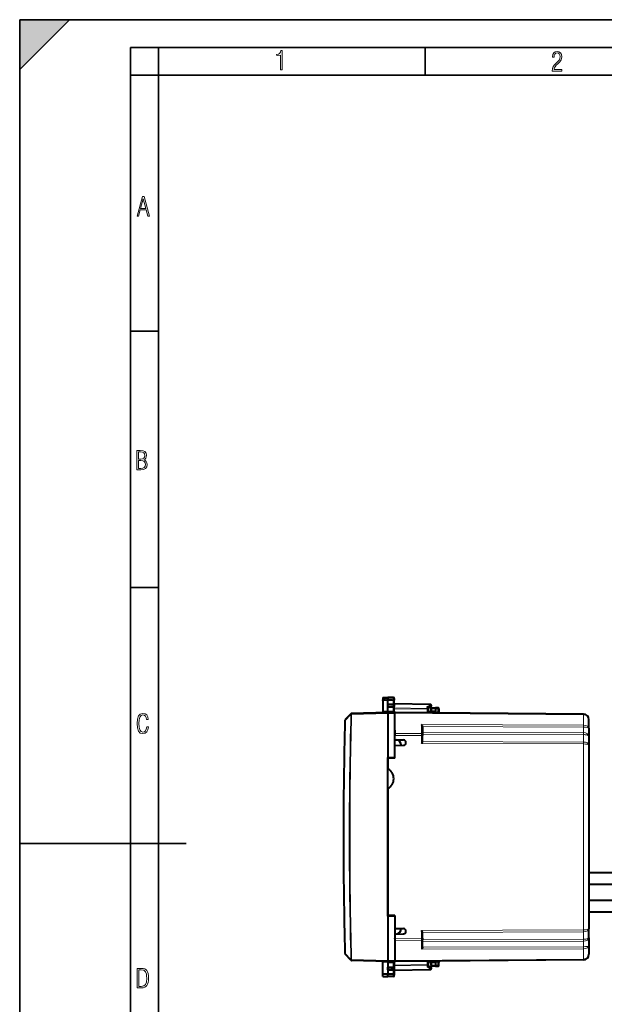
# Model space of a CAD drawing. Extents: x 0 to 420, y 0 to 297.
# Drawn here: x 0 to 105, y 120 to 297 of the extents above; entities that cross this region are included whole.
import ezdxf

# ---------------------------------------------------------------- set-up
doc = ezdxf.new("R2010")
doc.units = 0
doc.linetypes.add('DASHDOT', pattern=[18.5, 12, -3, 0.5, -3])

msp = doc.modelspace()

# ---------------------------------------------------------------- linework, layer by layer
at = {"color": 7, "lineweight": 35}
for p, q in [((0, 0), (0, 297)), ((0, 297), (420, 297)), ((0, 288), (9, 297)), ((0, 0), (0, 297)), ((0, 297), (420, 297)), ((0, 288), (0, 297)), ((0, 297), (9, 297)), ((20.000401, 4.99976), (20.000401, 292)), ((20.000401, 292), (415, 292)), ((25.000401, 287), (25.000401, 292)), ((73.125504, 287), (73.125504, 292)), ((20.000401, 287), (25.000401, 287)), ((25.000401, 9.99976), (25.000401, 287)), ((25.000401, 287), (410, 287)), ((20.000401, 240.832993), (25.000401, 240.832993)), ((20.000401, 194.667007), (25.000401, 194.667007)), ((0, 148.5), (30, 148.5))]:
    msp.add_line(p, q, dxfattribs=at)
at = {"color": 7, "linetype": 'DASHDOT', "lineweight": 18, "ltscale": 0.056355}
for p, q in [((65.288498, 174.331055), (67.542686, 174.331055)), ((65.288498, 125.032616), (67.542686, 125.032616))]:
    msp.add_line(p, q, dxfattribs=at)
at = {"color": 7, "lineweight": 40}
for p, q in [((65.476349, 174.816132), (66.37635, 174.831833)), ((65.476349, 174.816132), (66.37635, 174.831833)), ((65.476349, 174.816132), (65.476349, 174.495544)), ((65.476349, 174.495544), (65.476349, 174.296448)), ((65.476349, 174.296448), (65.476349, 172.345795)), ((66.37635, 174.831833), (66.37635, 174.509567)), ((67.354843, 174.814758), (66.37635, 174.831833)), ((67.354843, 174.814758), (66.37635, 174.831833)), ((66.37635, 174.509567), (66.37635, 174.293488)), ((66.37635, 173.62294), (66.37635, 174.293488)), ((67.551353, 174.614777), (67.551353, 174.321594)), ((67.551353, 173.553864), (67.551353, 174.321594)), ((65.476349, 172.345795), (65.476349, 172.108276)), ((66.37635, 173.62294), (67.354843, 173.619339)), ((66.37635, 173.131836), (66.37635, 173.62294)), ((66.37635, 173.131836), (67.354843, 173.141846)), ((66.37635, 172.36937), (66.37635, 173.131836)), ((66.376396, 172.131958), (66.37635, 172.36937)), ((74.05484, 173.568314), (67.551353, 173.681839)), ((67.551353, 173.553864), (67.551353, 173.28244)), ((67.551353, 172.319839), (67.551353, 173.28244)), ((74.160461, 173.200729), (73.651352, 172.869339)), ((73.651352, 172.916855), (73.651352, 172.695602)), ((73.651352, 172.695602), (73.651352, 172.079468)), ((74.976349, 172.206879), (73.651352, 172.195328)), ((74.12635, 172.78183), (74.12635, 172.397736)), ((74.326347, 172.981842), (74.976349, 172.981842)), ((75.404839, 172.97435), (74.976349, 172.981842)), ((74.976372, 172.98143), (74.976349, 172.781921)), ((74.976349, 172.781921), (74.976349, 172.406891)), ((74.976349, 172.207291), (74.976349, 172.406891)), ((74.976349, 172.131836), (74.976349, 172.206879)), ((75.601074, 172.763916), (75.574684, 172.260284)), ((59.714737, 171.895309), (58.69875, 170.824677)), ((59.714737, 171.895309), (59.718128, 171.89888)), ((66.37635, 172.131836), (59.857971, 171.961151)), ((66.37635, 172.131836), (67.651352, 172.120712)), ((66.37635, 171.931839), (66.37635, 172.131439)), ((66.37635, 171.931839), (66.37635, 163.984589)), ((67.651352, 172.120712), (67.651352, 172.142319)), ((67.651352, 172.12117), (67.651352, 172.131836)), ((101.66008, 171.835052), (67.651352, 172.131836)), ((67.651352, 171.920715), (67.651352, 172.1203)), ((67.651352, 171.131836), (67.651352, 171.985397)), ((67.651352, 164.006836), (67.651352, 171.920715)), ((67.664642, 172.139618), (67.683929, 172.131546)), ((74.976349, 172.067902), (74.976349, 172.131836)), ((102.651352, 169.268372), (102.651352, 170.835083)), ((67.651352, 168.92955), (67.651352, 168.328278)), ((72.651352, 169.50705), (72.651352, 168.169495)), ((102.651352, 169.268372), (102.651352, 167.856659)), ((67.651352, 168.328278), (67.651352, 167.974731)), ((67.651352, 167.181839), (67.651352, 167.974731)), ((67.651352, 167.181839), (69.186333, 167.155045)), ((72.651352, 168.169495), (72.651352, 167.957382)), ((72.651352, 166.950317), (72.651352, 167.957382)), ((102.651352, 167.856659), (102.651352, 166.233002)), ((67.651352, 166.181839), (69.186333, 166.208618)), ((67.651352, 163.856842), (67.651352, 166.181839)), ((102.651352, 166.233002), (102.651352, 133.130676)), ((66.37635, 163.984589), (67.651352, 164.006836)), ((66.37635, 135.379089), (66.37635, 163.984589)), ((67.651352, 163.856842), (66.37635, 163.834579)), ((66.37635, 163.834579), (66.37635, 161.955078)), ((66.37635, 158.4086), (66.37635, 135.529083)), ((122.256027, 143.231812), (102.651031, 143.231812)), ((122.256027, 141.131821), (102.651031, 141.131821)), ((122.256027, 138.231812), (102.651031, 138.231812)), ((67.651352, 135.506836), (66.37635, 135.529083)), ((67.651352, 135.356842), (66.37635, 135.379089)), ((66.37635, 135.379089), (66.37635, 127.431824)), ((67.651352, 135.506836), (67.651352, 133.181839)), ((67.651352, 135.356842), (67.651352, 127.442955)), ((122.256027, 136.131821), (102.651031, 136.131821)), ((67.651352, 133.181839), (69.186333, 133.155045)), ((102.651352, 131.507004), (102.651352, 133.130676)), ((67.651352, 132.181839), (69.186333, 132.208633)), ((67.651352, 132.181839), (67.651352, 131.388931)), ((67.651352, 131.286255), (67.651352, 131.388931)), ((72.651352, 131.406296), (72.651352, 132.413361)), ((72.651352, 131.406296), (72.651352, 131.194168)), ((102.651352, 131.507004), (102.651352, 130.095306)), ((72.651352, 129.856628), (72.651352, 131.194168)), ((102.651352, 130.095306), (102.651352, 128.52858)), ((59.714737, 127.468361), (58.69875, 128.538986)), ((59.718128, 127.464783), (59.714737, 127.468361)), ((66.37635, 127.231834), (59.857971, 127.402527)), ((65.476349, 127.017868), (65.476349, 127.255402)), ((65.476349, 125.067223), (65.476349, 127.017868)), ((66.37635, 127.431824), (66.37635, 127.232239)), ((67.651352, 127.242958), (66.37635, 127.231834)), ((66.376396, 127.231705), (66.37635, 126.994301)), ((66.37635, 126.994301), (66.37635, 126.231834)), ((66.37635, 125.74073), (66.37635, 126.231834)), ((66.37635, 126.231834), (67.354843, 126.221825)), ((67.551353, 127.043823), (67.551353, 126.08123)), ((67.551353, 126.08123), (67.551353, 125.809814)), ((101.66008, 127.528625), (67.651352, 127.231834)), ((67.651352, 127.442955), (67.651352, 127.243362)), ((67.651352, 127.242958), (67.651352, 127.217033)), ((67.651352, 127.231979), (67.651352, 127.242493)), ((73.651352, 127.284195), (73.651352, 126.668068)), ((74.976349, 127.156784), (73.651352, 127.16835)), ((73.651352, 126.446815), (73.651352, 126.668068)), ((74.160461, 126.162941), (73.651352, 126.494331)), ((74.12635, 126.965942), (74.12635, 126.581833)), ((74.976349, 126.381836), (74.326347, 126.381836)), ((74.976349, 127.231834), (74.976349, 127.295753)), ((74.976349, 127.156784), (74.976349, 127.231834)), ((74.976349, 127.15638), (74.976349, 126.956779)), ((74.976349, 126.956779), (74.976349, 126.581741)), ((74.976349, 126.581741), (74.976372, 126.38224)), ((74.976349, 126.381836), (75.404839, 126.389313)), ((75.601074, 126.599747), (75.574684, 127.103378)), ((65.476349, 124.868118), (65.476349, 125.067223)), ((65.476349, 124.547546), (65.476349, 124.868118)), ((65.476349, 124.547546), (66.37635, 124.531837)), ((66.37635, 125.74073), (67.354843, 125.744324)), ((66.37635, 125.74073), (66.37635, 125.070175)), ((66.37635, 124.854103), (66.37635, 125.070175)), ((66.37635, 124.531837), (66.37635, 124.854103)), ((67.354843, 124.548912), (66.37635, 124.531837)), ((67.551353, 125.809814), (67.551353, 125.042068)), ((67.551353, 125.681831), (74.05484, 125.795357)), ((67.551353, 125.042068), (67.551353, 124.748886))]:
    msp.add_line(p, q, dxfattribs=at)
at = {"color": 7, "lineweight": 18}
for p, q in [((65.476349, 174.495544), (66.37635, 174.509567)), ((65.476349, 174.296448), (66.37635, 174.293488)), ((67.354843, 174.494324), (66.37635, 174.509567)), ((67.354843, 174.296692), (66.37635, 174.293488)), ((67.354843, 174.814758), (67.354843, 174.494324)), ((67.354843, 174.494324), (67.354843, 174.296692)), ((67.354843, 173.619339), (67.354843, 174.296692)), ((66.37635, 172.36937), (65.476349, 172.345795)), ((66.37635, 172.36937), (67.354843, 172.360825)), ((67.354843, 173.619339), (67.354843, 173.141846)), ((67.354843, 172.360825), (67.354843, 173.141846)), ((74.05629, 173.509705), (67.551353, 173.623245)), ((67.551353, 172.940033), (73.456284, 172.83696)), ((67.551353, 172.798645), (73.454842, 172.695602)), ((73.454842, 172.695602), (73.454842, 172.081192)), ((73.454842, 172.695602), (73.651352, 172.695602)), ((74.05629, 173.509705), (73.456284, 173.119141)), ((73.456284, 173.119141), (73.456284, 172.83696)), ((74.326347, 172.78183), (74.12635, 172.78183)), ((74.126755, 172.397736), (74.326347, 172.401215)), ((74.326347, 172.78183), (74.326347, 172.981842)), ((74.326347, 172.78183), (74.326347, 172.401215)), ((74.326347, 172.78183), (74.976349, 172.78183)), ((74.976349, 172.406891), (74.326347, 172.401215)), ((74.326347, 172.401215), (74.328094, 172.201233)), ((75.408333, 172.774384), (74.976349, 172.781921)), ((74.976349, 172.256729), (75.381012, 172.253204)), ((75.408333, 172.774384), (75.381012, 172.253204)), ((75.574188, 172.260254), (75.381012, 172.253204)), ((58.698792, 170.690613), (58.644123, 170.692093)), ((59.71479, 171.761429), (58.698795, 170.690613)), ((59.854576, 171.757645), (59.857971, 171.761215)), ((66.37635, 171.9319), (59.857971, 171.761215)), ((66.37635, 171.931839), (67.651352, 171.920715)), ((101.66008, 171.688599), (67.651352, 171.985397)), ((101.66008, 169.82901), (101.66008, 171.688599)), ((101.66008, 169.82901), (72.453094, 169.934586)), ((72.453094, 169.934586), (72.453094, 168.310913)), ((101.66008, 169.475464), (72.644501, 169.580353)), ((101.66008, 169.475464), (101.66008, 168.477951)), ((72.453094, 168.310913), (67.651352, 168.328278)), ((72.453094, 167.957382), (67.651352, 167.974731)), ((72.453094, 168.310913), (72.453094, 167.957382)), ((72.453094, 166.54567), (72.453094, 167.957382)), ((72.651352, 167.957382), (72.453094, 167.957382)), ((101.66008, 166.79364), (72.644501, 166.898514)), ((101.66008, 168.477951), (72.651352, 168.582825)), ((101.66008, 168.12442), (72.651352, 168.229279)), ((101.66008, 168.12442), (101.66008, 166.79364)), ((101.66008, 166.440094), (72.453094, 166.54567)), ((101.66008, 166.440094), (101.66008, 132.923584)), ((72.453094, 131.406296), (67.651352, 131.388931)), ((101.66008, 132.923584), (72.453094, 132.817993)), ((72.453094, 131.406296), (72.453094, 132.817993)), ((72.453094, 131.406296), (72.453094, 131.05275)), ((72.651352, 131.406296), (72.453094, 131.406296)), ((101.66008, 132.570038), (72.644501, 132.465149)), ((101.66008, 131.239258), (101.66008, 132.570038)), ((72.453094, 131.05275), (67.651352, 131.0354)), ((72.453094, 129.429077), (72.453094, 131.05275)), ((101.66008, 129.888199), (72.644501, 129.78331)), ((101.66008, 131.239258), (72.651352, 131.134399)), ((101.66008, 130.885712), (72.651352, 130.780853)), ((101.66008, 130.885712), (101.66008, 129.888199)), ((58.698792, 128.673065), (58.644123, 128.671585)), ((59.71479, 127.602242), (58.698795, 128.67305)), ((101.66008, 129.534668), (72.453094, 129.429077)), ((101.66008, 129.534668), (101.66008, 127.675064)), ((59.857971, 127.602455), (59.854576, 127.606026)), ((66.37635, 127.431763), (59.857971, 127.602455)), ((66.37635, 126.994301), (65.476349, 127.017868)), ((67.651352, 127.442955), (66.37635, 127.431824)), ((66.37635, 126.994301), (67.354843, 127.002846)), ((67.354843, 127.002846), (67.354843, 126.221825)), ((67.354843, 125.744324), (67.354843, 126.221825)), ((67.551353, 126.565018), (73.454842, 126.668068)), ((67.551353, 126.423637), (73.456284, 126.526711)), ((101.66008, 127.675064), (67.651352, 127.378273)), ((73.454842, 127.282478), (73.454842, 126.668068)), ((73.651352, 126.668068), (73.454842, 126.668068)), ((73.456284, 126.244522), (73.456284, 126.526711)), ((74.05629, 125.853966), (73.456284, 126.244522)), ((74.12635, 126.581833), (74.326347, 126.581833)), ((74.326347, 126.962448), (74.126755, 126.965935)), ((74.328094, 127.162437), (74.326347, 126.962448)), ((74.976349, 126.956779), (74.326347, 126.962448)), ((74.326347, 126.962448), (74.326347, 126.581833)), ((74.976349, 126.581833), (74.326347, 126.581833)), ((74.326347, 126.381836), (74.326347, 126.581833)), ((75.381012, 127.110474), (74.976349, 127.106941)), ((74.976349, 126.581741), (75.408333, 126.589287)), ((75.574272, 127.103409), (75.381012, 127.110474)), ((75.408333, 126.589287), (75.381012, 127.110474)), ((65.476349, 125.067223), (66.37635, 125.070175)), ((65.476349, 124.868118), (66.37635, 124.854103)), ((67.354843, 125.066971), (66.37635, 125.070175)), ((67.354843, 124.869347), (66.37635, 124.854103)), ((67.354843, 125.744324), (67.354843, 125.066971)), ((67.354843, 125.066971), (67.354843, 124.869347)), ((67.354843, 124.869347), (67.354843, 124.548912)), ((67.551353, 125.740425), (74.05629, 125.853966))]:
    msp.add_line(p, q, dxfattribs=at)
at = {"color": 7, "linetype": 'DASHDOT', "lineweight": 18, "ltscale": 0.035412}
for p, q in [((66.257812, 173.426682), (67.674294, 173.426682)), ((66.257812, 125.936989), (67.674294, 125.936989))]:
    msp.add_line(p, q, dxfattribs=at)
at = {"color": 7, "lineweight": 18}
for points in [[(47.03595, 287.977722), (47.322525, 287.977722), (47.322525, 291.426056), (47.101723, 291.426056), (47.026554, 291.120667), (46.876217, 290.918671), (46.63662, 290.796509), (46.303062, 290.754242), (46.303062, 290.575714), (46.490982, 290.571014), (47.03595, 290.613281)], [(96.03479, 287.748749), (97.749557, 287.748749), (97.749557, 288.035339), (96.349556, 288.035339), (96.396538, 288.279633), (96.537476, 288.519226), (96.758286, 288.777618), (97.049561, 289.064178), (97.373718, 289.378937), (97.632111, 289.764191), (97.740166, 290.332642), (97.679092, 290.722565), (97.509964, 291.013855), (97.24218, 291.197083), (96.899223, 291.262848), (96.560966, 291.197083), (96.307274, 291.004456), (96.142845, 290.699097), (96.086472, 290.295044), (96.086472, 290.243378), (96.354256, 290.243378), (96.391838, 290.572235), (96.499893, 290.811829), (96.678421, 290.952789), (96.927414, 290.999756), (97.138824, 290.952789), (97.303253, 290.825928), (97.411301, 290.623901), (97.448891, 290.35614), (97.397209, 290.008484), (97.256271, 289.721893), (96.786469, 289.19574), (96.457611, 288.857483), (96.218018, 288.538025), (96.081772, 288.17627)], [(21.175169, 261.603729), (21.447651, 261.603729), (21.748322, 262.703064), (22.80537, 262.703064), (23.101343, 261.603729), (23.397316, 261.603729), (22.462416, 265.103729), (22.119463, 265.103729)], [(21.800001, 262.970856), (22.274498, 264.718506), (22.744295, 262.970856)], [(21.128859, 215.831726), (21.866442, 215.831726), (22.350334, 215.888107), (22.697987, 216.076019), (22.9, 216.386093), (22.970469, 216.841797), (22.932884, 217.123672), (22.829529, 217.353867), (22.651007, 217.532394), (22.402012, 217.67334), (22.604027, 217.795486), (22.744965, 217.969315), (22.829529, 218.194809), (22.857718, 218.472), (22.787247, 218.871323), (22.585234, 219.139114), (22.237583, 219.284744), (21.748993, 219.331726), (21.128859, 219.331726)], [(21.420134, 217.786087), (21.420134, 219.073334), (21.795973, 219.073334), (22.138926, 219.040451), (22.378523, 218.941788), (22.514765, 218.753876), (22.561745, 218.462601), (22.514765, 218.152527), (22.387918, 217.945816), (22.162415, 217.823669), (21.838255, 217.786087)], [(21.420134, 216.094818), (21.420134, 217.527695), (21.852348, 217.527695), (22.209394, 217.485413), (22.463087, 217.358566), (22.613422, 217.147156), (22.6651, 216.841797), (22.613422, 216.489441), (22.458389, 216.259247), (22.199999, 216.132401), (21.828857, 216.094818)], [(23.198622, 169.552216), (22.902647, 169.552216), (22.82748, 169.129395), (22.686541, 168.82402), (22.475132, 168.640808), (22.207346, 168.579727), (21.878487, 168.673691), (21.652983, 168.964966), (21.521441, 169.448853), (21.479158, 170.130066), (21.521441, 170.80658), (21.652983, 171.290466), (21.878487, 171.581741), (22.207346, 171.680405), (22.470432, 171.624023), (22.677145, 171.468994), (22.813387, 171.210602), (22.87446, 170.862946), (23.175131, 170.862946), (23.095264, 171.323349), (22.902647, 171.661606), (22.597279, 171.873016), (22.207346, 171.948181), (21.737547, 171.835434), (21.418083, 171.497177), (21.230165, 170.928726), (21.173788, 170.130066), (21.230165, 169.322006), (21.418083, 168.753555), (21.737547, 168.415298), (22.207346, 168.307251), (22.601976, 168.382416), (22.902647, 168.61731), (23.099964, 169.007248)], [(21.209959, 122.479729), (21.938147, 122.479729), (22.267006, 122.49852), (22.53949, 122.573685), (22.760294, 122.695839), (22.93412, 122.879059), (23.060965, 123.118652), (23.150227, 123.419327), (23.201904, 123.790466), (23.220697, 124.232079), (23.201904, 124.668991), (23.150227, 125.040131), (23.065662, 125.340805), (22.93412, 125.580399), (22.760294, 125.758926), (22.53949, 125.881073), (22.262308, 125.956238), (21.938147, 125.979729), (21.209959, 125.979729)], [(21.501234, 122.742813), (21.501234, 125.721336), (21.919355, 125.721336), (22.407946, 125.641472), (22.708616, 125.387779), (22.858952, 124.927383), (22.891838, 124.607918), (22.905931, 124.227379), (22.858952, 123.527382), (22.708616, 123.066978), (22.407946, 122.817986), (21.919355, 122.742813)]]:
    msp.add_lwpolyline(points, close=True, dxfattribs=at)
for points in [[(67.551353, 174.321594), (67.548866, 174.348526), (67.541451, 174.374908), (67.529411, 174.399765), (67.506218, 174.430222), (67.460983, 174.46524), (67.402946, 174.487854), (67.354843, 174.494324)], [(67.551353, 174.321594), (67.55098, 174.320282), (67.550323, 174.319412), (67.548035, 174.317657), (67.542206, 174.315063), (67.522987, 174.310211), (67.458763, 174.30246), (67.354843, 174.296692)], [(67.551353, 172.319839), (67.550224, 172.323837), (67.546875, 172.32782), (67.541359, 172.331741), (67.5242, 172.339203), (67.499786, 172.345917), (67.469414, 172.351593), (67.414833, 172.357849), (67.354843, 172.360825)], [(102.651352, 167.856659), (102.647736, 167.87941), (102.636925, 167.901978), (102.619011, 167.92421), (102.601059, 167.940506), (102.5793, 167.956451), (102.553696, 167.972076), (102.524483, 167.987183), (102.455948, 168.015656), (102.408081, 168.031708), (102.355865, 168.046692), (102.297821, 168.060944), (102.23587, 168.073914), (102.104004, 168.095413), (101.961838, 168.111176), (101.812721, 168.120911), (101.66008, 168.12442)], [(102.651352, 131.507004), (102.647736, 131.484253), (102.636925, 131.461685), (102.619011, 131.439453), (102.601059, 131.423157), (102.5793, 131.407211), (102.553696, 131.391602), (102.524483, 131.37648), (102.455948, 131.348007), (102.408081, 131.33197), (102.355865, 131.316986), (102.297821, 131.302719), (102.23587, 131.289764), (102.104004, 131.268265), (101.961838, 131.252487), (101.812721, 131.242752), (101.66008, 131.239258)], [(67.551353, 127.043823), (67.550224, 127.039833), (67.546875, 127.035851), (67.541359, 127.031929), (67.5242, 127.02446), (67.499779, 127.017754), (67.469406, 127.012077), (67.414825, 127.005829), (67.354843, 127.002846)], [(67.551353, 125.042068), (67.55098, 125.043381), (67.550323, 125.044258), (67.548035, 125.046013), (67.542206, 125.048615), (67.522987, 125.053452), (67.458763, 125.061203), (67.354843, 125.066971)], [(67.551353, 125.042068), (67.548866, 125.015144), (67.541451, 124.988762), (67.529411, 124.963905), (67.506218, 124.933449), (67.460983, 124.89843), (67.402946, 124.875816), (67.354843, 124.869347)]]:
    msp.add_lwpolyline(points, dxfattribs=at)
at = {"color": 7, "lineweight": 40}
for points in [[(67.551353, 173.553864), (67.549446, 173.567093), (67.543365, 173.578552), (67.533585, 173.587906), (67.519997, 173.595825), (67.499687, 173.603424), (67.475754, 173.609268), (67.448044, 173.613739), (67.418137, 173.616821), (67.354843, 173.619339)], [(67.551353, 173.28244), (67.550285, 173.264587), (67.546875, 173.247314), (67.541069, 173.231232), (67.532761, 173.216156), (67.523018, 173.2034), (67.511284, 173.191681), (67.497726, 173.181137), (67.48259, 173.171799), (67.448563, 173.156982), (67.426338, 173.150543), (67.403069, 173.145874), (67.354843, 173.141846)], [(73.651352, 172.916855), (73.650307, 172.931732), (73.647209, 172.94696), (73.641289, 172.964584), (73.633072, 172.982056), (73.61245, 173.013382), (73.597298, 173.031036), (73.580399, 173.047638), (73.542442, 173.077255), (73.500511, 173.101318), (73.456284, 173.119141)], [(72.644501, 169.580353), (72.637337, 169.611908), (72.628174, 169.642899), (72.605049, 169.702789), (72.577057, 169.75946), (72.554466, 169.798462), (72.530441, 169.835571), (72.503616, 169.872971), (72.453094, 169.934586)], [(72.644501, 166.898514), (72.631905, 166.86087), (72.615288, 166.822449), (72.596069, 166.78392), (72.55291, 166.707001), (72.521599, 166.655045), (72.453094, 166.54567)], [(72.644501, 132.465149), (72.631905, 132.502792), (72.615288, 132.541229), (72.596069, 132.579758), (72.55291, 132.656677), (72.521599, 132.708618), (72.453094, 132.817993)], [(72.644501, 129.78331), (72.637337, 129.751755), (72.628174, 129.720764), (72.605049, 129.660889), (72.577057, 129.604218), (72.554466, 129.565201), (72.530441, 129.528091), (72.503616, 129.490692), (72.453094, 129.429077)], [(67.551353, 126.08123), (67.550285, 126.099083), (67.546875, 126.116348), (67.541069, 126.132439), (67.532761, 126.147514), (67.523018, 126.160278), (67.511284, 126.171982), (67.497726, 126.182533), (67.48259, 126.191872), (67.448563, 126.206696), (67.426338, 126.213135), (67.403069, 126.217796), (67.354843, 126.221825)], [(73.651352, 126.446815), (73.650307, 126.431938), (73.647209, 126.41671), (73.641289, 126.399086), (73.633072, 126.381607), (73.61245, 126.350281), (73.597298, 126.332642), (73.580399, 126.316025), (73.542442, 126.286415), (73.500511, 126.262344), (73.456284, 126.244522)], [(67.551353, 125.809814), (67.549446, 125.796577), (67.543365, 125.785118), (67.533585, 125.775764), (67.519997, 125.767845), (67.499687, 125.760246), (67.475754, 125.754402), (67.448044, 125.749931), (67.418137, 125.746849), (67.354843, 125.744324)]]:
    msp.add_lwpolyline(points, dxfattribs=at)
for centre, radius, start, end in [((67.351349, 174.614777), 0.2, 359.999999, 89.000001), ((67.351349, 174.614777), 0.2, 359.999999, 89.000001), ((67.75135, 172.319839), 0.2, 179.999995, 244.307059), ((73.926353, 172.397736), 0.2, 270.500001, 360), ((74.050827, 173.365555), 0.202806, 70.878485, 88.866895), ((74.051353, 173.368347), 0.2, 303.061388, 70.757673), ((74.326347, 172.78183), 0.2, 90.000003, 179.999995), ((75.401352, 172.774384), 0.2, 357, 89.000001), ((75.774406, 172.249817), 0.2, 176.999995, 250.302797), ((883.509521, 149.681839), 825.133161, 178.540926, 181.459074), ((58.843822, 170.687012), 0.2, 136.500006, 178.54094), ((59.863205, 171.761215), 0.2, 91.500001, 136.500006), ((67.654648, 172.130554), 0.012903, 42.198377, 105.017027), ((101.651352, 170.835083), 1, 0, 89.499999), ((72.258331, 169.507355), 0.393019, 359.954757, 10.704583), ((67.788353, 166.189835), 1.000001, 0.678442, 80.67118), ((69.17807, 166.681839), 0.473279, 270.999999, 89.000001), ((72.452309, 166.950272), 0.199039, 344.929963, 0.01344), ((65.451347, 160.181839), 2, 297.548548, 62.451452), ((67.788353, 133.16983), 1.000001, 280.781622, 0), ((69.17807, 132.681839), 0.473279, 270.999999, 89.000001), ((72.452309, 132.413406), 0.199039, 359.98656, 15.070037), ((72.258331, 129.856323), 0.393019, 349.295417, 0.045243), ((58.843819, 128.676666), 0.2, 181.459074, 223.499994), ((101.651352, 128.52858), 1, 270.500001, 360), ((59.863205, 127.602455), 0.2, 223.499994, 268.499999), ((67.75135, 127.043823), 0.2, 120.000003, 180.000005), ((73.926353, 126.965942), 0.2, 0, 89.499999), ((74.051353, 125.995323), 0.2, 289.242327, 56.938612), ((74.326347, 126.581833), 0.2, 179.999995, 269.999997), ((75.401352, 126.589287), 0.2, 270.999999, 3), ((75.774406, 127.113846), 0.2, 109.705617, 183.000005), ((67.351349, 124.748886), 0.2, 270.999999, 0.000001), ((74.050827, 125.998108), 0.202806, 271.133105, 289.121515)]:
    msp.add_arc(centre, radius, start, end, dxfattribs=at)
at = {"color": 7, "lineweight": 18}
msp.add_arc((883.502502, 149.681839), 825.071248, 178.540926, 181.459074, dxfattribs=at)
for centre, major_axis, ratio, start_param, end_param in [((67.35833, 172.323273), (-0.001747, -0.199989), 0.019435, 4.5236629373, 6.2831853072), ((73.451347, 172.695602), (0.003494, 0.199966), 0.01745, 4.7126935669, 5.4977871438), ((73.451347, 172.695602), (-0.199997, 0), 0.706999, 3.1415926536, 4.6877088033), ((74.051353, 173.368347), (0.003494, 0.199966), 0.01745, 5.4977871438, 6.2831853072), ((74.051353, 173.368347), (0.109108, -0.167618), 0.498226, 0, 2.1881549244), ((75.387993, 172.253204), (-0.001747, -0.199989), 0.034898, 4.7126935317, 5.9610410231), ((75.401352, 172.774384), (-0.003494, -0.199966), 0.034894, 1.571405407, 3.1415926536), ((75.401352, 172.774384), (-0.199722, 0.010468), 0.001828, 3.1415926536, 4.677530253), ((58.843822, 170.687012), (0.145073, -0.137672), 0.576835, 3.1415926536, 4.1438528408), ((882.945862, 149.681839), (0, -823.809204), 0.999657, 4.6855839401, 4.7391940207), ((882.944275, 149.681839), (0, -823.667786), 0.999657, 4.685583942, 4.7391940188), ((59.85981, 171.757629), (0.145073, -0.137672), 0.57628, 3.1415926536, 4.1431047406), ((59.859814, 171.757645), (0.145073, -0.137672), 0.018022, 3.1415926536, 4.6933997518), ((59.85981, 171.757629), (-0.199928, 0.005356), 0.000702, 0.759227625, 1.5446257884), ((59.863205, 171.761215), (0.145073, -0.137672), 0.018022, 3.1415926536, 4.6933997518), ((59.863205, 171.761215), (0.005234, -0.199928), 0.026168, 3.1415926536, 4.7117037477), ((101.651352, 170.835083), (1, -0.000008), 0.853553, 0.0000059478, 1.5620788159), ((101.655716, 171.335068), (0.004364, 0.499985), 0.003615, 5.4978186876, 6.2831853072), ((101.655716, 169.475464), (-0.001808, -0.5), 0.008726, 1.5708278712, 2.3561944907), ((101.651367, 169.268372), (0.999985, 0), 0.207107, 6.2831834696, 7.8452697793), ((101.651352, 169.268372), (1.000008, 0), 0.56066, 0, 1.5620645165), ((72.451347, 168.169495), (0.199997, 0), 0.707107, 0, 1.5620696805), ((101.664444, 168.477951), (0.001808, 0.5), 0.008726, 1.5708278712, 2.3561944907), ((101.651382, 167.856689), (0.999969, -0.000031), 0.621318, 0.0000092159, 1.5621178583), ((101.655716, 166.440094), (-0.001808, -0.5), 0.008726, 1.5708278712, 2.3561944907), ((101.651367, 166.233002), (0.999985, 0), 0.207107, 6.2831834695, 7.8452697793), ((101.651352, 166.232986), (1.000008, 0), 0.56066, 0, 1.5620645165), ((101.651344, 133.130676), (1.000008, 0), 0.56066, 4.7211214655, 6.2831853072), ((101.651367, 133.130676), (0.999985, 0), 0.207107, 4.7210990147, 6.2831872737), ((101.655716, 132.923584), (-0.001808, 0.5), 0.008726, 3.9269908165, 4.712357436), ((101.651382, 131.506989), (0.999969, 0.000031), 0.621318, 4.7210674489, 6.2831760912), ((72.451347, 131.194168), (0.199997, 0), 0.707107, 4.7211156246, 6.2831853072), ((101.664444, 130.885712), (-0.001808, 0.5), 0.008726, 0.7853981629, 1.5707647824), ((101.651344, 130.095306), (1.000008, 0), 0.56066, 4.7211214655, 6.2831853072), ((101.651367, 130.095291), (0.999985, 0), 0.207107, 4.7210990147, 6.2831872737), ((101.655716, 129.888199), (-0.001808, 0.5), 0.008726, 3.9269908165, 4.712357436), ((58.843822, 128.676666), (0.145073, 0.137672), 0.576835, 2.1393325355, 3.1415926536), ((101.651352, 128.52858), (1, 0.000008), 0.853553, 4.7211064912, 6.2831793594), ((59.859814, 127.606033), (0.145073, 0.137672), 0.57628, 2.1400803616, 3.1415926536), ((59.85981, 127.606033), (0.145073, 0.137672), 0.018022, 1.5897855554, 3.1415926536), ((59.85981, 127.606033), (-0.199928, -0.005356), 0.000702, 4.7385595187, 5.5239576821), ((59.863205, 127.602455), (0.145073, 0.137672), 0.018022, 1.5897855554, 3.1415926536), ((59.863205, 127.602455), (0.005234, 0.199928), 0.026168, 1.5714815595, 3.1415926536), ((67.35833, 127.040398), (-0.001747, 0.199989), 0.019435, 0, 1.7595223699), ((73.451347, 126.668068), (-0.003494, 0.199966), 0.01745, 3.926990817, 4.7120843939), ((73.451347, 126.668068), (0.199997, 0), 0.706999, 4.7370691574, 6.2831853072), ((74.051353, 125.995323), (0.109108, 0.167618), 0.498226, 4.0950303828, 6.2831853072), ((75.387993, 127.110474), (-0.001747, 0.199989), 0.034898, 0.322300007, 1.5704917751), ((75.401352, 126.589287), (0.003494, -0.199966), 0.034894, 0, 1.5701872466), ((75.401352, 126.589287), (0.199722, 0.010468), 0.001828, 4.7472477078, 6.2831853072), ((101.655716, 128.02861), (-0.004364, 0.499985), 0.003615, 3.1415926536, 3.9269592731), ((74.051353, 125.995323), (0.003494, -0.199966), 0.01745, 0, 0.7853981634)]:
    msp.add_ellipse(centre, major_axis=major_axis, ratio=ratio, start_param=start_param, end_param=end_param, dxfattribs=at)
at = {"color": 7, "lineweight": 5}
msp.add_solid([(0, 297), (0, 288), (9, 297)], dxfattribs=at)

doc.saveas('drawing.dxf')
